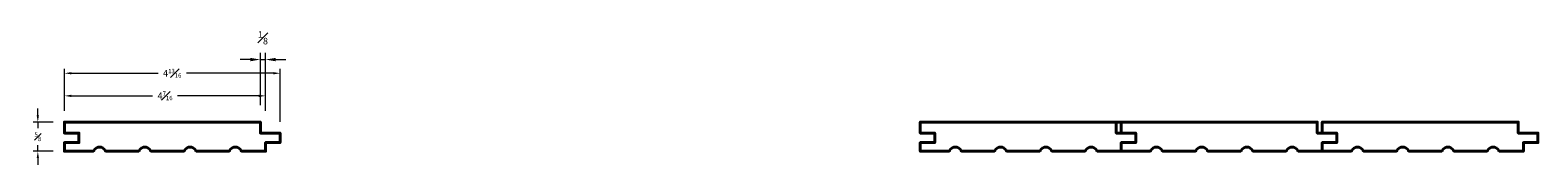
# Model space of a CAD drawing. Units: inches. Extents: x 1.5 to 35, y 0.8 to 3.8.
import ezdxf

# ---------------------------------------------------------------- set-up
doc = ezdxf.new("R2010")
doc.units = ezdxf.units.IN
doc.header["$MEASUREMENT"] = 0
doc.layers.get('0').update_dxf_attribs({"lineweight": 40})
doc.layers.add('DIMENSION', color=7, linetype='Continuous', lineweight=15)
doc.styles.get("Standard").update_dxf_attribs({"font": 'Raleway-Regular_0.ttf'})
doc.dimstyles.new('small trim', dxfattribs={"dimscale": 0, "dimtxt": 0.15, "dimasz": 0.15, "dimexe": 0.1, "dimexo": 0.25, "dimgap": 0.09, "dimtad": 0, "dimtih": 1, "dimtoh": 1, "dimdec": 4, "dimzin": 0, "dimdsep": 46, "dimlunit": 5, "dimtxsty": 'Standard', "dimcen": 0.09, "dimdle": 0.25, "dimclrd": 252, "dimclre": 252, "dimclrt": 256, "dimadec": 0, "dimazin": 0, "dimtfac": 0.65, "dimtdec": 4, "dimtmove": 2, "dimatfit": 1, "dimfxl": 1, "dimfrac": 1, "dimtolj": 1, "dimtzin": 0, "dimlwd": 9, "dimlwe": 9, "dimarcsym": 0})

# ---------------------------------------------------------------- blocks, each defined once
blk = doc.blocks.new('*D1130')
at = {"layer": 'Defpoints', "color": 0, "transparency": 16777216}
for p in [(2.309, 1.759), (1.717, 1.112), (2.309, 1.112)]:
    blk.add_point(p, dxfattribs=at)
at = {"layer": 'DIMENSION', "color": 252, "lineweight": 9, "transparency": 16777216}
for p, q in [((1.717, 1.909), (1.717, 2.059)), ((2.059, 1.759), (1.617, 1.759)), ((1.717, 1.759), (1.717, 1.623)), ((2.059, 1.112), (1.617, 1.112)), ((1.717, 1.112), (1.717, 1.248)), ((1.717, 0.962), (1.717, 0.812))]:
    blk.add_line(p, q, dxfattribs=at)
at = {"layer": 'DIMENSION', "color": 252, "transparency": 16777216}
for points in [[(1.692, 1.909), (1.742, 1.909), (1.717, 1.759)], [(1.692, 0.962), (1.742, 0.962), (1.717, 1.112)]]:
    blk.add_solid(points, dxfattribs=at)
at = {"layer": 'DIMENSION', "transparency": 16777216, "insert": (1.717, 1.435), "char_height": 0.15, "attachment_point": 5}
blk.add_mtext('\\A1;{\\H0.65x;\\S5#8;}', dxfattribs=at)
blk = doc.blocks.new('*D1131')
at = {"layer": 'Defpoints', "color": 0, "transparency": 16777216}
for p in [(6.772, 2.343), (2.309, 1.759), (6.772, 1.759)]:
    blk.add_point(p, dxfattribs=at)
at = {"layer": 'DIMENSION', "color": 252, "lineweight": 9, "transparency": 16777216}
for p, q in [((2.309, 2.009), (2.309, 2.443)), ((6.772, 2.009), (6.772, 2.443)), ((2.459, 2.343), (4.263, 2.343)), ((6.622, 2.343), (4.818, 2.343))]:
    blk.add_line(p, q, dxfattribs=at)
at = {"layer": 'DIMENSION', "color": 252, "transparency": 16777216}
for points in [[(2.459, 2.368), (2.459, 2.318), (2.309, 2.343)], [(6.622, 2.368), (6.622, 2.318), (6.772, 2.343)]]:
    blk.add_solid(points, dxfattribs=at)
at = {"layer": 'DIMENSION', "transparency": 16777216, "insert": (4.541, 2.343), "char_height": 0.15, "attachment_point": 5}
blk.add_mtext('\\A1;4{\\H0.65x;\\S7#16;}', dxfattribs=at)
blk = doc.blocks.new('*D1132')
at = {"layer": 'Defpoints', "color": 0, "transparency": 16777216}
for p in [(7.094, 2.845), (2.309, 1.759), (7.094, 1.517)]:
    blk.add_point(p, dxfattribs=at)
at = {"layer": 'DIMENSION', "color": 252, "lineweight": 9, "transparency": 16777216}
for p, q in [((2.309, 2.009), (2.309, 2.945)), ((2.459, 2.845), (4.387, 2.845)), ((6.944, 2.845), (5.016, 2.845)), ((7.094, 1.767), (7.094, 2.945))]:
    blk.add_line(p, q, dxfattribs=at)
at = {"layer": 'DIMENSION', "color": 252, "transparency": 16777216}
for points in [[(2.459, 2.87), (2.459, 2.82), (2.309, 2.845)], [(6.944, 2.87), (6.944, 2.82), (7.094, 2.845)]]:
    blk.add_solid(points, dxfattribs=at)
at = {"layer": 'DIMENSION', "transparency": 16777216, "insert": (4.701, 2.845), "char_height": 0.15, "attachment_point": 5}
blk.add_mtext('\\A1;4{\\H0.65x;\\S13#16;}', dxfattribs=at)
blk = doc.blocks.new('*D1133')
at = {"layer": 'Defpoints', "color": 0, "transparency": 16777216}
for p in [(6.772, 3.149), (6.659, 1.759), (6.772, 1.759)]:
    blk.add_point(p, dxfattribs=at)
at = {"layer": 'DIMENSION', "color": 252, "lineweight": 9, "transparency": 16777216}
for p, q in [((6.434, 3.149), (6.209, 3.149)), ((6.659, 2.134), (6.659, 3.299)), ((6.659, 3.149), (6.772, 3.149)), ((6.772, 2.134), (6.772, 3.299)), ((6.997, 3.149), (7.222, 3.149))]:
    blk.add_line(p, q, dxfattribs=at)
at = {"layer": 'DIMENSION', "color": 252, "transparency": 16777216}
for points in [[(6.434, 3.186), (6.434, 3.111), (6.659, 3.149)], [(6.997, 3.186), (6.997, 3.111), (6.772, 3.149)]]:
    blk.add_solid(points, dxfattribs=at)
at = {"layer": 'DIMENSION', "transparency": 16777216, "insert": (6.716, 3.632), "char_height": 0.225, "attachment_point": 5}
blk.add_mtext('\\A1;{\\H0.650000x;\\S1#8;}', dxfattribs=at)

msp = doc.modelspace()

# ---------------------------------------------------------------- linework, layer by layer
msp.add_line((25.65908, 1.75893), (25.7726, 1.75893))
for points in [[(3.96656, 1.12616, -0.28893384), (3.94348, 1.11161), (3.23839, 1.11161, -0.28893384), (3.21531, 1.12616, 0.63050389), (2.96198, 1.12616, -0.28893384), (2.9389, 1.11161), (2.30873, 1.11161), (2.30873, 1.30553), (2.63017, 1.30553), (2.63017, 1.51685), (2.30873, 1.51685), (2.30873, 1.75893), (6.6589, 1.75893), (6.6589, 1.51685), (7.09387, 1.51685), (7.09387, 1.30553), (6.77243, 1.30553), (6.77243, 1.11161), (6.25214, 1.11161, -0.28893384), (6.22906, 1.12616, 0.63050389), (5.97573, 1.12616, -0.28893384), (5.95265, 1.11161), (5.24755, 1.11161, -0.28893384), (5.22448, 1.12616, 0.63050389), (4.97115, 1.12616, -0.28893384), (4.94807, 1.11161), (4.24297, 1.11161, -0.28893384), (4.21989, 1.12616, 0.63050389)], [(22.96673, 1.12616, -0.28893384), (22.94366, 1.11161), (22.23856, 1.11161, -0.28893384), (22.21548, 1.12616, 0.63050389), (21.96215, 1.12616, -0.28893384), (21.93907, 1.11161), (21.3089, 1.11161), (21.3089, 1.30553), (21.63034, 1.30553), (21.63034, 1.51685), (21.3089, 1.51685), (21.3089, 1.75893), (25.65908, 1.75893), (25.65908, 1.51685), (26.09404, 1.51685), (26.09404, 1.30553), (25.7726, 1.30553), (25.7726, 1.11161), (25.25231, 1.11161, -0.28893384), (25.22923, 1.12616, 0.63050389), (24.9759, 1.12616, -0.28893384), (24.95282, 1.11161), (24.24773, 1.11161, -0.28893384), (24.22465, 1.12616, 0.63050389), (23.97132, 1.12616, -0.28893384), (23.94824, 1.11161), (23.24314, 1.11161, -0.28893384), (23.22006, 1.12616, 0.63050389)], [(27.43043, 1.12616, -0.28893384), (27.40735, 1.11161), (26.70225, 1.11161, -0.28893384), (26.67917, 1.12616, 0.63050389), (26.42585, 1.12616, -0.28893384), (26.40277, 1.11161), (25.7726, 1.11161), (25.7726, 1.30553), (26.09404, 1.30553), (26.09404, 1.51685), (25.7726, 1.51685), (25.7726, 1.75893), (30.12277, 1.75893), (30.12277, 1.51685), (30.55774, 1.51685), (30.55774, 1.30553), (30.2363, 1.30553), (30.2363, 1.11161), (29.71601, 1.11161, -0.28893384), (29.69293, 1.12616, 0.63050389), (29.4396, 1.12616, -0.28893384), (29.41652, 1.11161), (28.71142, 1.11161, -0.28893384), (28.68834, 1.12616, 0.63050389), (28.43502, 1.12616, -0.28893384), (28.41194, 1.11161), (27.70684, 1.11161, -0.28893384), (27.68376, 1.12616, 0.63050389)], [(31.89413, 1.12616, -0.28893384), (31.87105, 1.11161), (31.16595, 1.11161, -0.28893384), (31.14287, 1.12616, 0.63050389), (30.88954, 1.12616, -0.28893384), (30.86646, 1.11161), (30.2363, 1.11161), (30.2363, 1.30553), (30.55774, 1.30553), (30.55774, 1.51685), (30.2363, 1.51685), (30.2363, 1.75893), (34.58647, 1.75893), (34.58647, 1.51685), (35.02143, 1.51685), (35.02143, 1.30553), (34.69999, 1.30553), (34.69999, 1.11161), (34.1797, 1.11161, -0.28893384), (34.15662, 1.12616, 0.63050389), (33.9033, 1.12616, -0.28893384), (33.88022, 1.11161), (33.17512, 1.11161, -0.28893384), (33.15204, 1.12616, 0.63050389), (32.89871, 1.12616, -0.28893384), (32.87563, 1.11161), (32.17053, 1.11161, -0.28893384), (32.14746, 1.12616, 0.63050389)]]:
    msp.add_lwpolyline(points, format="xyb", close=True)

# ---------------------------------------------------------------- dimensions: what is measured, and where the dimension line sits
at = {"layer": 'DIMENSION'}
for base, p1, p2, override, picture, middle in [((6.77243, 3.14864), (6.6589, 1.75893), (6.77243, 1.75893), {"dimscale": 1.5, "dimpost": '\\X'}, '*D1133', (6.71567, 3.63166)), ((7.09387, 2.84495), (2.30873, 1.75893), (7.09387, 1.51685), {"dimscale": 1, "dimpost": '\\X'}, '*D1132', (4.7013, 2.84495)), ((6.77243, 2.34318), (2.30873, 1.75893), (6.77243, 1.75893), {"dimscale": 1, "dimpost": '\\X'}, '*D1131', (4.54058, 2.34318))]:
    dim = msp.add_linear_dim(base=base, p1=p1, p2=p2, dimstyle='small trim', override=override, dxfattribs=at)
    dim.commit()
    dim.dimension.update_dxf_attribs({"geometry": picture, "text_midpoint": middle})
dim = msp.add_linear_dim(base=(1.71692, 1.11161), p1=(2.30873, 1.75893), p2=(2.30873, 1.11161), angle=90, dimstyle='small trim', override={"dimscale": 1, "dimpost": '\\X'}, dxfattribs=at)
dim.commit()
dim.dimension.update_dxf_attribs({"geometry": '*D1130', "text_midpoint": (1.71692, 1.43527)})

doc.saveas('drawing.dxf')
